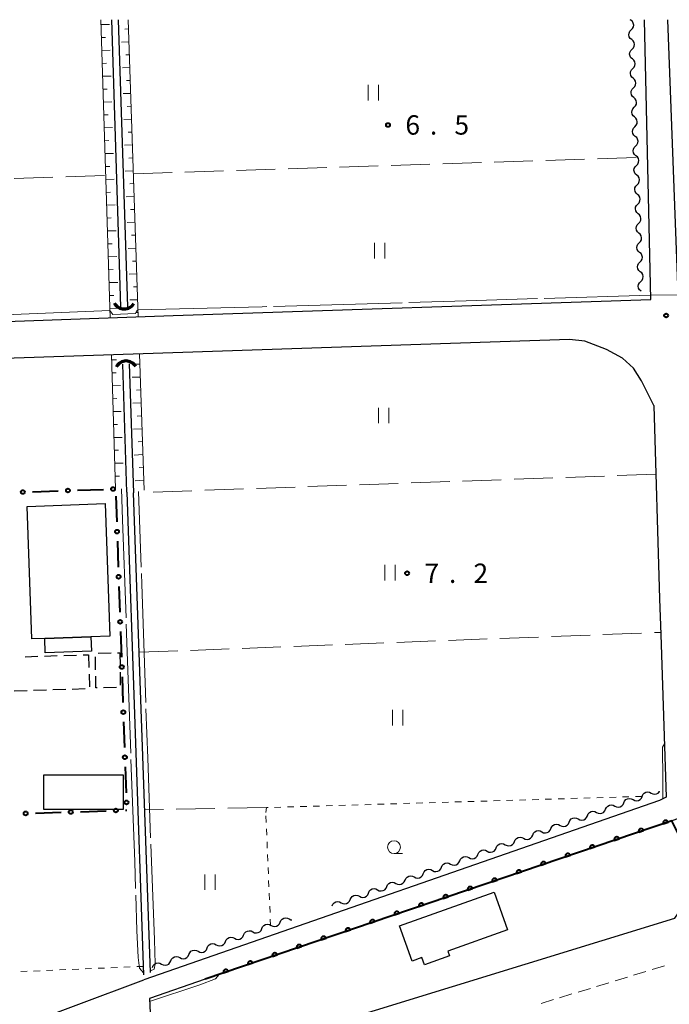
# Model space of a CAD drawing. Units: metres. Extents: x -74001 to -72000, y 32999 to 34501.
# Drawn here: x -73208 to -73082, y 34309 to 34500 of the extents above; entities that cross this region are included whole.
import ezdxf

# ---------------------------------------------------------------- set-up
doc = ezdxf.new("R2010")
doc.units = ezdxf.units.M
for name, color, linetype, lineweight in [('210100_道路縁(街区線)', 7, 'Continuous', 30), ('221300_歩道', 7, 'Continuous', 30), ('300100_普通建物', 7, 'Continuous', 30), ('300300_普通無壁舎', 7, 'Continuous', 30), ('421900_坑口', 7, 'Continuous', 30), ('510100_河川', 7, 'Continuous', 30), ('510200_細流', 7, 'Continuous', 30), ('610111_人工斜面(上)', 7, 'Continuous', 30), ('610199_人工斜面(ヒゲ)', 7, 'Continuous', 30), ('611100_コンクリート被覆(直落)', 7, 'Continuous', 30), ('613000_さく(未分類)', 7, 'Continuous', 30), ('630100_植生界', 7, 'Continuous', 30), ('630200_耕地界', 7, 'Continuous', 30), ('631100_田', 7, 'Continuous', 13), ('633100_広葉樹林', 7, 'Continuous', 13), ('710200_等高線(主曲線)', 7, 'Continuous', 13), ('710300_等高線(補助曲線)', 7, 'Continuous', 13), ('731200_図化機測定による標高点', 7, 'Continuous', 40)]:
    doc.layers.add(name, color=color, linetype=linetype, lineweight=lineweight)
doc.styles.add('Style-WORKING', font='MS Gothic.ttf')

msp = doc.modelspace()

# ---------------------------------------------------------------- linework, layer by layer
at = {"layer": '210100_道路縁(街区線)', "linetype": 'Continuous', "lineweight": 30, "flags": 128}
for points in [[(-73085.97, 34445.76), (-73087.19, 34500)], [(-73082.69, 34500), (-73080.62, 34443.48)], [(-73291.04, 34439.79), (-73289.31, 34438.89), (-73288.56, 34438.76), (-73178.52, 34442.66), (-73085.97, 34445.76)], [(-73085.37, 34425.25), (-73087.76, 34430.01), (-73089.32, 34432.48), (-73091.46, 34434.41), (-73094.52, 34436.12), (-73098.72, 34437.73), (-73101.71, 34438.04), (-73284.37, 34431.93), (-73286.15, 34431.32), (-73288.17, 34429.78), (-73290.6, 34426.21)], [(-73085.37, 34425.25), (-73084.24, 34387.76), (-73084.04, 34380.91)], [(-73084.04, 34380.91), (-73082.98, 34349.35), (-73084.25, 34348.7)], [(-73084.25, 34348.7), (-73184.22, 34313.98)], [(-73183.17, 34310.37), (-73182.43, 34294.84), (-73081.29, 34325.91), (-73072.91, 34338.12), (-73076.39, 34340.78), (-73080.56, 34345.23), (-73081.9, 34344.77), (-73172.36, 34314.1)], [(-73287.33, 34324.64), (-73287.22, 34322.99), (-73274.42, 34312.91), (-73273.17, 34283.48), (-73263.91, 34285.56), (-73262.98, 34284.52), (-73184.22, 34313.98)], [(-73172.36, 34314.1), (-73183.17, 34310.37)]]:
    msp.add_lwpolyline(points, dxfattribs=at)
at = {"layer": '221300_歩道', "linetype": 'Continuous', "lineweight": 13}
for p, q in [((-73083.319, 34316.689), (-73085.711, 34315.961)), ((-73090.494, 34314.506), (-73092.886, 34313.778)), ((-73086.907, 34315.598), (-73089.298, 34314.87)), ((-73097.67, 34312.323), (-73100.061, 34311.595)), ((-73094.082, 34313.415), (-73096.474, 34312.687)), ((-73104.845, 34310.14), (-73107.237, 34309.412)), ((-73101.257, 34311.232), (-73103.649, 34310.504))]:
    msp.add_line(p, q, dxfattribs=at)
at = {"layer": '300100_普通建物', "linetype": 'Continuous', "lineweight": 30, "flags": 128}
for points in [[(-73205.93, 34380.02), (-73206.83, 34405.7), (-73191.71, 34406.23), (-73190.81, 34380.55), (-73194.48, 34380.42), (-73203.45, 34380.1)], [(-73116.33, 34330.96), (-73113.73, 34323.64), (-73125.29, 34319.54), (-73124.97, 34318.63), (-73129.84, 34316.9), (-73130.34, 34318.29), (-73132.24, 34317.61), (-73134.67, 34324.46)]]:
    msp.add_lwpolyline(points, close=True, dxfattribs=at)
at = {"layer": '300100_普通建物', "linetype": 'Continuous', "lineweight": 30}
for points in [[(-73203.45, 34380.1), (-73194.48, 34380.42), (-73194.38, 34377.62), (-73203.35, 34377.31)], [(-73203.64, 34353.69), (-73188.25, 34353.69), (-73188.25, 34346.96), (-73203.64, 34346.96)]]:
    msp.add_3dface(points, dxfattribs=at)
at = {"layer": '300300_普通無壁舎', "linetype": 'Continuous', "lineweight": 30}
for p, q in [((-73203.513, 34376.702), (-73201.014, 34376.78)), ((-73199.765, 34376.819), (-73197.266, 34376.897)), ((-73196.017, 34376.937), (-73194.95, 34376.97)), ((-73194.95, 34376.97), (-73194.874, 34374.471)), ((-73193.081, 34377.287), (-73190.581, 34377.318)), ((-73189.331, 34377.334), (-73188.86, 34377.34)), ((-73188.86, 34377.34), (-73188.834, 34374.84)), ((-73207.261, 34376.584), (-73204.763, 34376.663)), ((-73193.581, 34374.059), (-73193.604, 34376.559)), ((-73194.837, 34373.222), (-73194.761, 34370.723)), ((-73188.821, 34373.59), (-73188.795, 34371.09)), ((-73206.881, 34369.984), (-73209.38, 34369.907)), ((-73203.133, 34370.1), (-73205.632, 34370.023)), ((-73199.385, 34370.216), (-73201.884, 34370.139)), ((-73195.637, 34370.333), (-73198.135, 34370.255)), ((-73189.56, 34370.6), (-73192.059, 34370.569))]:
    msp.add_line(p, q, dxfattribs=at)
at = {"layer": '300300_普通無壁舎', "linetype": 'Continuous', "lineweight": 30, "flags": 128}
msp.add_lwpolyline([(-73193.309, 34370.553), (-73193.55, 34370.55), (-73193.57, 34372.809)], dxfattribs=at)
at = {"layer": '421900_坑口', "linetype": 'Continuous', "lineweight": 70}
for centre, start, end in [((-73188.035, 34446.122), 209.19718, 329.19864), ((-73187.677, 34431.708), 30.68679, 150.68824)]:
    msp.add_arc(centre, 2.165, start, end, dxfattribs=at)
at = {"layer": '510100_河川', "linetype": 'Continuous', "lineweight": 30, "flags": 128}
for points in [[(-73188.68, 34444.37), (-73190.44, 34500)], [(-73189.19, 34500), (-73187.42, 34444.35)], [(-73187.54, 34408.45), (-73188.33, 34433.28)], [(-73187.06, 34433.3), (-73186.27, 34408.35)], [(-73187.54, 34408.45), (-73184.32, 34314.97)], [(-73182.92, 34315.39), (-73186.27, 34408.35)]]:
    msp.add_lwpolyline(points, dxfattribs=at)
at = {"layer": '510200_細流', "linetype": 'Continuous', "lineweight": 30, "flags": 128}
for points in [[(-73089.806, 34499.884), (-73089.934, 34499.995)], [(-73089.736, 34498.01), (-73089.477, 34498.271), (-73089.318, 34498.601), (-73089.271, 34498.965), (-73089.345, 34499.325), (-73089.528, 34499.643), (-73089.806, 34499.884)], [(-73089.666, 34496.136), (-73089.943, 34496.377), (-73090.127, 34496.694), (-73090.201, 34497.055), (-73090.154, 34497.419), (-73089.994, 34497.749), (-73089.736, 34498.01)], [(-73089.596, 34494.262), (-73089.338, 34494.523), (-73089.178, 34494.853), (-73089.131, 34495.217), (-73089.205, 34495.578), (-73089.389, 34495.895), (-73089.666, 34496.136)], [(-73089.526, 34492.389), (-73089.803, 34492.63), (-73089.987, 34492.947), (-73090.061, 34493.307), (-73090.014, 34493.671), (-73089.855, 34494.002), (-73089.596, 34494.262)], [(-73089.456, 34490.515), (-73089.198, 34490.776), (-73089.038, 34491.106), (-73088.992, 34491.47), (-73089.065, 34491.831), (-73089.249, 34492.148), (-73089.526, 34492.389)], [(-73089.387, 34488.641), (-73089.664, 34488.882), (-73089.848, 34489.2), (-73089.921, 34489.56), (-73089.875, 34489.924), (-73089.715, 34490.254), (-73089.456, 34490.515)], [(-73089.317, 34486.768), (-73089.058, 34487.028), (-73088.898, 34487.359), (-73088.852, 34487.723), (-73088.925, 34488.083), (-73089.109, 34488.401), (-73089.387, 34488.641)], [(-73089.247, 34484.894), (-73089.524, 34485.135), (-73089.708, 34485.452), (-73089.781, 34485.813), (-73089.735, 34486.177), (-73089.575, 34486.507), (-73089.317, 34486.768)], [(-73089.177, 34483.02), (-73088.919, 34483.281), (-73088.759, 34483.611), (-73088.712, 34483.975), (-73088.786, 34484.336), (-73088.97, 34484.653), (-73089.247, 34484.894)], [(-73089.107, 34481.147), (-73089.384, 34481.387), (-73089.568, 34481.705), (-73089.642, 34482.065), (-73089.595, 34482.429), (-73089.436, 34482.759), (-73089.177, 34483.02)], [(-73089.037, 34479.273), (-73088.779, 34479.534), (-73088.619, 34479.864), (-73088.573, 34480.228), (-73088.646, 34480.588), (-73088.83, 34480.906), (-73089.107, 34481.147)], [(-73088.968, 34477.399), (-73089.245, 34477.64), (-73089.429, 34477.957), (-73089.502, 34478.318), (-73089.456, 34478.682), (-73089.296, 34479.012), (-73089.037, 34479.273)], [(-73088.898, 34475.525), (-73088.639, 34475.786), (-73088.479, 34476.116), (-73088.433, 34476.48), (-73088.506, 34476.841), (-73088.69, 34477.158), (-73088.968, 34477.399)], [(-73088.828, 34473.652), (-73089.105, 34473.893), (-73089.289, 34474.21), (-73089.362, 34474.571), (-73089.316, 34474.934), (-73089.156, 34475.265), (-73088.898, 34475.525)], [(-73088.758, 34471.778), (-73088.5, 34472.039), (-73088.34, 34472.369), (-73088.293, 34472.733), (-73088.367, 34473.094), (-73088.551, 34473.411), (-73088.828, 34473.652)], [(-73088.688, 34469.904), (-73088.965, 34470.145), (-73089.149, 34470.463), (-73089.223, 34470.823), (-73089.176, 34471.187), (-73089.016, 34471.517), (-73088.758, 34471.778)], [(-73088.618, 34468.031), (-73088.36, 34468.291), (-73088.2, 34468.622), (-73088.154, 34468.986), (-73088.227, 34469.346), (-73088.411, 34469.664), (-73088.688, 34469.904)], [(-73088.548, 34466.157), (-73088.826, 34466.398), (-73089.01, 34466.715), (-73089.083, 34467.076), (-73089.037, 34467.44), (-73088.877, 34467.77), (-73088.618, 34468.031)], [(-73088.479, 34464.283), (-73088.22, 34464.544), (-73088.06, 34464.874), (-73088.014, 34465.238), (-73088.087, 34465.599), (-73088.271, 34465.916), (-73088.548, 34466.157)], [(-73088.409, 34462.41), (-73088.686, 34462.65), (-73088.87, 34462.968), (-73088.943, 34463.328), (-73088.897, 34463.692), (-73088.737, 34464.022), (-73088.479, 34464.283)], [(-73088.339, 34460.536), (-73088.08, 34460.797), (-73087.921, 34461.127), (-73087.874, 34461.491), (-73087.948, 34461.851), (-73088.132, 34462.169), (-73088.409, 34462.41)], [(-73088.269, 34458.662), (-73088.546, 34458.903), (-73088.73, 34459.22), (-73088.804, 34459.581), (-73088.757, 34459.945), (-73088.597, 34460.275), (-73088.339, 34460.536)], [(-73088.199, 34456.788), (-73087.941, 34457.049), (-73087.781, 34457.379), (-73087.734, 34457.743), (-73087.808, 34458.104), (-73087.992, 34458.421), (-73088.269, 34458.662)], [(-73088.129, 34454.915), (-73088.407, 34455.156), (-73088.59, 34455.473), (-73088.664, 34455.834), (-73088.618, 34456.198), (-73088.458, 34456.528), (-73088.199, 34456.788)], [(-73088.06, 34453.041), (-73087.801, 34453.302), (-73087.641, 34453.632), (-73087.595, 34453.996), (-73087.668, 34454.357), (-73087.852, 34454.674), (-73088.129, 34454.915)], [(-73087.99, 34451.167), (-73088.267, 34451.408), (-73088.451, 34451.726), (-73088.524, 34452.086), (-73088.478, 34452.45), (-73088.318, 34452.78), (-73088.06, 34453.041)], [(-73087.92, 34449.294), (-73087.661, 34449.555), (-73087.502, 34449.885), (-73087.455, 34450.249), (-73087.529, 34450.609), (-73087.713, 34450.927), (-73087.99, 34451.167)], [(-73087.85, 34447.42), (-73088.127, 34447.661), (-73088.311, 34447.978), (-73088.385, 34448.339), (-73088.338, 34448.703), (-73088.178, 34449.033), (-73087.92, 34449.294)], [(-73087.64, 34349.524), (-73087.493, 34349.86), (-73087.245, 34350.13), (-73086.922, 34350.308), (-73086.561, 34350.372), (-73086.198, 34350.317), (-73085.872, 34350.148)], [(-73085.872, 34350.148), (-73085.546, 34349.979), (-73085.183, 34349.925), (-73084.822, 34349.989), (-73084.5, 34350.166), (-73084.252, 34350.436), (-73084.232, 34350.48)], [(-73092.944, 34347.65), (-73092.618, 34347.481), (-73092.255, 34347.427), (-73091.894, 34347.491), (-73091.572, 34347.668), (-73091.323, 34347.938), (-73091.176, 34348.275)], [(-73091.176, 34348.275), (-73091.029, 34348.611), (-73090.78, 34348.881), (-73090.458, 34349.058), (-73090.097, 34349.122), (-73089.734, 34349.068), (-73089.408, 34348.899)], [(-73089.408, 34348.899), (-73089.082, 34348.73), (-73088.719, 34348.676), (-73088.358, 34348.74), (-73088.036, 34348.917), (-73087.788, 34349.187), (-73087.64, 34349.524)], [(-73098.248, 34345.777), (-73098.1, 34346.113), (-73097.852, 34346.383), (-73097.53, 34346.56), (-73097.169, 34346.624), (-73096.806, 34346.57), (-73096.48, 34346.401)], [(-73096.48, 34346.401), (-73096.154, 34346.232), (-73095.791, 34346.178), (-73095.43, 34346.242), (-73095.108, 34346.419), (-73094.859, 34346.689), (-73094.712, 34347.026)], [(-73094.712, 34347.026), (-73094.564, 34347.362), (-73094.316, 34347.632), (-73093.994, 34347.809), (-73093.633, 34347.873), (-73093.27, 34347.819), (-73092.944, 34347.65)], [(-73103.552, 34343.903), (-73103.226, 34343.734), (-73102.863, 34343.68), (-73102.502, 34343.744), (-73102.179, 34343.921), (-73101.931, 34344.191), (-73101.784, 34344.527)], [(-73101.784, 34344.527), (-73101.636, 34344.864), (-73101.388, 34345.134), (-73101.066, 34345.311), (-73100.704, 34345.375), (-73100.342, 34345.321), (-73100.016, 34345.152)], [(-73100.016, 34345.152), (-73099.69, 34344.983), (-73099.327, 34344.929), (-73098.966, 34344.993), (-73098.643, 34345.17), (-73098.395, 34345.44), (-73098.248, 34345.777)], [(-73108.855, 34342.029), (-73108.708, 34342.366), (-73108.46, 34342.636), (-73108.137, 34342.813), (-73107.776, 34342.877), (-73107.413, 34342.823), (-73107.087, 34342.654)], [(-73107.087, 34342.654), (-73106.762, 34342.485), (-73106.399, 34342.431), (-73106.037, 34342.495), (-73105.715, 34342.672), (-73105.467, 34342.942), (-73105.32, 34343.278)], [(-73105.32, 34343.278), (-73105.172, 34343.615), (-73104.924, 34343.885), (-73104.602, 34344.062), (-73104.24, 34344.126), (-73103.878, 34344.072), (-73103.552, 34343.903)], [(-73114.159, 34340.156), (-73113.833, 34339.987), (-73113.47, 34339.932), (-73113.109, 34339.996), (-73112.787, 34340.174), (-73112.539, 34340.444), (-73112.391, 34340.78)], [(-73112.391, 34340.78), (-73112.244, 34341.117), (-73111.996, 34341.387), (-73111.673, 34341.564), (-73111.312, 34341.628), (-73110.949, 34341.574), (-73110.623, 34341.405)], [(-73110.623, 34341.405), (-73110.297, 34341.236), (-73109.935, 34341.182), (-73109.573, 34341.246), (-73109.251, 34341.423), (-73109.003, 34341.693), (-73108.855, 34342.029)], [(-73119.463, 34338.282), (-73119.316, 34338.619), (-73119.067, 34338.889), (-73118.745, 34339.066), (-73118.384, 34339.13), (-73118.021, 34339.076), (-73117.695, 34338.907)], [(-73117.695, 34338.907), (-73117.369, 34338.738), (-73117.006, 34338.683), (-73116.645, 34338.747), (-73116.323, 34338.925), (-73116.075, 34339.195), (-73115.927, 34339.531)], [(-73115.927, 34339.531), (-73115.78, 34339.868), (-73115.532, 34340.138), (-73115.209, 34340.315), (-73114.848, 34340.379), (-73114.485, 34340.325), (-73114.159, 34340.156)], [(-73124.767, 34336.409), (-73124.441, 34336.24), (-73124.078, 34336.185), (-73123.717, 34336.249), (-73123.394, 34336.427), (-73123.146, 34336.697), (-73122.999, 34337.033)], [(-73122.999, 34337.033), (-73122.851, 34337.37), (-73122.603, 34337.64), (-73122.281, 34337.817), (-73121.92, 34337.881), (-73121.557, 34337.827), (-73121.231, 34337.658)], [(-73121.231, 34337.658), (-73120.905, 34337.489), (-73120.542, 34337.434), (-73120.181, 34337.498), (-73119.859, 34337.676), (-73119.61, 34337.946), (-73119.463, 34338.282)], [(-73130.071, 34334.535), (-73129.923, 34334.871), (-73129.675, 34335.142), (-73129.353, 34335.319), (-73128.991, 34335.383), (-73128.629, 34335.329), (-73128.303, 34335.16)], [(-73128.303, 34335.16), (-73127.977, 34334.991), (-73127.614, 34334.936), (-73127.253, 34335), (-73126.93, 34335.178), (-73126.682, 34335.448), (-73126.535, 34335.784)], [(-73126.535, 34335.784), (-73126.387, 34336.121), (-73126.139, 34336.391), (-73125.817, 34336.568), (-73125.456, 34336.632), (-73125.093, 34336.578), (-73124.767, 34336.409)], [(-73137.142, 34332.037), (-73136.995, 34332.373), (-73136.747, 34332.644), (-73136.424, 34332.821), (-73136.063, 34332.885), (-73135.7, 34332.831), (-73135.374, 34332.662)], [(-73135.374, 34332.662), (-73135.049, 34332.493), (-73134.686, 34332.438), (-73134.324, 34332.502), (-73134.002, 34332.68), (-73133.754, 34332.95), (-73133.607, 34333.286)], [(-73133.607, 34333.286), (-73133.459, 34333.622), (-73133.211, 34333.893), (-73132.889, 34334.07), (-73132.527, 34334.134), (-73132.164, 34334.08), (-73131.839, 34333.911)], [(-73131.839, 34333.911), (-73131.513, 34333.742), (-73131.15, 34333.687), (-73130.789, 34333.751), (-73130.466, 34333.929), (-73130.218, 34334.199), (-73130.071, 34334.535)], [(-73140.678, 34330.788), (-73140.531, 34331.124), (-73140.283, 34331.394), (-73139.96, 34331.572), (-73139.599, 34331.636), (-73139.236, 34331.582), (-73138.91, 34331.413)], [(-73138.91, 34331.413), (-73138.584, 34331.243), (-73138.222, 34331.189), (-73137.86, 34331.253), (-73137.538, 34331.431), (-73137.29, 34331.701), (-73137.142, 34332.037)], [(-73147.75, 34328.29), (-73147.603, 34328.626), (-73147.354, 34328.896), (-73147.032, 34329.074), (-73146.671, 34329.138), (-73146.308, 34329.084), (-73145.982, 34328.915)], [(-73145.982, 34328.915), (-73145.656, 34328.745), (-73145.293, 34328.691), (-73144.932, 34328.755), (-73144.61, 34328.933), (-73144.362, 34329.203), (-73144.214, 34329.539)], [(-73144.214, 34329.539), (-73144.067, 34329.875), (-73143.819, 34330.145), (-73143.496, 34330.323), (-73143.135, 34330.387), (-73142.772, 34330.333), (-73142.446, 34330.164)], [(-73142.446, 34330.164), (-73142.12, 34329.994), (-73141.757, 34329.94), (-73141.396, 34330.004), (-73141.074, 34330.182), (-73140.826, 34330.452), (-73140.678, 34330.788)], [(-73157.814, 34325.148), (-73157.667, 34325.485), (-73157.419, 34325.755), (-73157.097, 34325.933), (-73156.735, 34325.997), (-73156.373, 34325.943), (-73156.047, 34325.774)], [(-73156.047, 34325.774), (-73155.721, 34325.605), (-73155.578, 34325.584)], [(-73164.884, 34322.646), (-73164.737, 34322.982), (-73164.489, 34323.252), (-73164.167, 34323.43), (-73163.806, 34323.494), (-73163.443, 34323.44), (-73163.117, 34323.271)], [(-73163.117, 34323.271), (-73162.791, 34323.103), (-73162.428, 34323.049), (-73162.067, 34323.113), (-73161.745, 34323.29), (-73161.496, 34323.561), (-73161.349, 34323.897)], [(-73161.349, 34323.897), (-73161.202, 34324.233), (-73160.954, 34324.504), (-73160.632, 34324.681), (-73160.271, 34324.746), (-73159.908, 34324.692), (-73159.582, 34324.523)], [(-73159.582, 34324.523), (-73159.256, 34324.354), (-73158.893, 34324.3), (-73158.532, 34324.364), (-73158.209, 34324.542), (-73157.961, 34324.812), (-73157.814, 34325.148)], [(-73168.42, 34321.395), (-73168.272, 34321.731), (-73168.024, 34322.001), (-73167.702, 34322.179), (-73167.341, 34322.243), (-73166.978, 34322.189), (-73166.652, 34322.02)], [(-73166.652, 34322.02), (-73166.326, 34321.851), (-73165.963, 34321.797), (-73165.602, 34321.862), (-73165.28, 34322.039), (-73165.032, 34322.309), (-73164.884, 34322.646)], [(-73175.49, 34318.892), (-73175.343, 34319.229), (-73175.095, 34319.499), (-73174.772, 34319.677), (-73174.411, 34319.741), (-73174.048, 34319.687), (-73173.722, 34319.518)], [(-73173.722, 34319.518), (-73173.396, 34319.349), (-73173.033, 34319.295), (-73172.672, 34319.359), (-73172.35, 34319.537), (-73172.102, 34319.807), (-73171.955, 34320.144)], [(-73171.955, 34320.144), (-73171.807, 34320.48), (-73171.559, 34320.75), (-73171.237, 34320.928), (-73170.876, 34320.992), (-73170.513, 34320.938), (-73170.187, 34320.769)], [(-73170.187, 34320.769), (-73169.861, 34320.6), (-73169.498, 34320.546), (-73169.137, 34320.61), (-73168.815, 34320.788), (-73168.567, 34321.058), (-73168.42, 34321.395)], [(-73180.792, 34317.016), (-73180.466, 34316.847), (-73180.104, 34316.793), (-73179.742, 34316.857), (-73179.42, 34317.035), (-73179.172, 34317.305), (-73179.025, 34317.641)], [(-73179.025, 34317.641), (-73178.878, 34317.978), (-73178.63, 34318.248), (-73178.307, 34318.425), (-73177.946, 34318.49), (-73177.583, 34318.436), (-73177.257, 34318.267)], [(-73177.257, 34318.267), (-73176.931, 34318.098), (-73176.568, 34318.044), (-73176.207, 34318.108), (-73175.885, 34318.286), (-73175.637, 34318.556), (-73175.49, 34318.892)], [(-73182.56, 34316.39), (-73182.413, 34316.726), (-73182.165, 34316.997), (-73181.843, 34317.174), (-73181.481, 34317.239), (-73181.118, 34317.184), (-73180.792, 34317.016)]]:
    msp.add_lwpolyline(points, dxfattribs=at)
at = {"layer": '610111_人工斜面(上)', "linetype": 'Continuous', "lineweight": 13, "flags": 128}
for points in [[(-73190.75, 34442.23), (-73192.56, 34500)], [(-73187.27, 34500), (-73185.32, 34442.42)], [(-73189.72, 34409.08), (-73190.53, 34435.07)], [(-73185.07, 34435.25), (-73184.18, 34408.86)]]:
    msp.add_lwpolyline(points, dxfattribs=at)
at = {"layer": '610199_人工斜面(ヒゲ)', "linetype": 'Continuous', "lineweight": 13, "flags": 128}
for points in [[(-73192.53, 34499.04), (-73190.91, 34499.09)], [(-73187.21, 34498.22), (-73187.91, 34498.19)], [(-73192.45, 34496.54), (-73191.64, 34496.56)], [(-73187.12, 34495.72), (-73188.54, 34495.67)], [(-73192.37, 34494.04), (-73190.76, 34494.09)], [(-73187.04, 34493.22), (-73187.75, 34493.2)], [(-73192.29, 34491.54), (-73191.49, 34491.56)], [(-73186.96, 34490.72), (-73188.4, 34490.67)], [(-73192.22, 34489.04), (-73190.6, 34489.09)], [(-73186.87, 34488.22), (-73187.6, 34488.2)], [(-73192.14, 34486.54), (-73191.33, 34486.57)], [(-73186.79, 34485.72), (-73188.26, 34485.67)], [(-73192.06, 34484.04), (-73190.45, 34484.09)], [(-73186.7, 34483.23), (-73187.44, 34483.2)], [(-73191.98, 34481.54), (-73191.17, 34481.57)], [(-73186.62, 34480.73), (-73188.12, 34480.67)], [(-73191.9, 34479.05), (-73190.29, 34479.1)], [(-73186.53, 34478.23), (-73187.29, 34478.2)], [(-73191.83, 34476.55), (-73191.02, 34476.57)], [(-73191.75, 34474.05), (-73190.13, 34474.1)], [(-73186.45, 34475.73), (-73187.97, 34475.68)], [(-73186.36, 34473.23), (-73187.13, 34473.2)], [(-73191.67, 34471.55), (-73190.86, 34471.57)], [(-73186.28, 34470.73), (-73187.83, 34470.68)], [(-73191.59, 34469.05), (-73189.98, 34469.1)], [(-73191.51, 34466.55), (-73190.7, 34466.58)], [(-73186.19, 34468.23), (-73186.97, 34468.21)], [(-73186.11, 34465.74), (-73187.66, 34465.68)], [(-73191.44, 34464.05), (-73189.81, 34464.1)], [(-73186.02, 34463.24), (-73186.79, 34463.21)], [(-73191.36, 34461.55), (-73190.54, 34461.58)], [(-73185.94, 34460.74), (-73187.47, 34460.69)], [(-73191.28, 34459.06), (-73189.63, 34459.1)], [(-73185.85, 34458.24), (-73186.61, 34458.22)], [(-73191.2, 34456.56), (-73190.38, 34456.58)], [(-73185.77, 34455.74), (-73187.28, 34455.69)], [(-73191.12, 34454.06), (-73189.46, 34454.11)], [(-73185.69, 34453.24), (-73186.44, 34453.22)], [(-73191.05, 34451.56), (-73190.21, 34451.58)], [(-73185.6, 34450.74), (-73187.09, 34450.7)], [(-73190.97, 34449.06), (-73189.29, 34449.11)], [(-73185.52, 34448.25), (-73186.26, 34448.22)], [(-73190.89, 34446.56), (-73190.05, 34446.59)], [(-73185.43, 34445.75), (-73186.93, 34445.7)], [(-73190.81, 34444.06), (-73189.3, 34444.11)], [(-73185.35, 34443.25), (-73185.71, 34443.24)], [(-73190.5, 34434.07), (-73189.51, 34434.11)], [(-73185.01, 34433.25), (-73185.8, 34433.24)], [(-73190.42, 34431.57), (-73189.61, 34431.6)], [(-73184.92, 34430.76), (-73186.53, 34430.72)], [(-73190.34, 34429.07), (-73188.74, 34429.12)], [(-73190.27, 34426.57), (-73189.47, 34426.59)], [(-73184.84, 34428.26), (-73185.65, 34428.23)], [(-73184.75, 34425.76), (-73186.4, 34425.69)], [(-73190.19, 34424.07), (-73188.61, 34424.09)], [(-73184.67, 34423.26), (-73185.5, 34423.21)], [(-73190.11, 34421.57), (-73189.31, 34421.57)], [(-73184.58, 34420.76), (-73186.24, 34420.65)], [(-73190.03, 34419.07), (-73188.42, 34419.07)], [(-73184.5, 34418.26), (-73185.33, 34418.21)], [(-73189.95, 34416.58), (-73189.14, 34416.58)], [(-73184.42, 34415.76), (-73186.08, 34415.65)], [(-73189.88, 34414.08), (-73188.23, 34414.08)], [(-73184.33, 34413.27), (-73185.17, 34413.21)], [(-73189.8, 34411.58), (-73188.97, 34411.58)], [(-73184.25, 34410.77), (-73185.93, 34410.65)]]:
    msp.add_lwpolyline(points, dxfattribs=at)
at = {"layer": '611100_コンクリート被覆(直落)', "linetype": 'Continuous', "lineweight": 40, "flags": 128}
msp.add_lwpolyline([(-73076.83, 34334.73), (-73081.9, 34344.77), (-73172.36, 34314.1)], dxfattribs=at)
for points in [[(-73083.56, 34344.207), (-73082.613, 34344.528), (-73082.629, 34344.569), (-73082.648, 34344.608), (-73082.67, 34344.645), (-73082.696, 34344.681), (-73082.725, 34344.713), (-73082.756, 34344.744), (-73082.79, 34344.771), (-73082.827, 34344.795), (-73082.865, 34344.817), (-73082.905, 34344.834), (-73082.946, 34344.848), (-73082.988, 34344.858), (-73083.032, 34344.865), (-73083.075, 34344.868), (-73083.119, 34344.867), (-73083.162, 34344.862), (-73083.204, 34344.854), (-73083.247, 34344.841), (-73083.288, 34344.825), (-73083.327, 34344.806), (-73083.363, 34344.784), (-73083.399, 34344.758), (-73083.431, 34344.729), (-73083.462, 34344.698), (-73083.49, 34344.664), (-73083.513, 34344.627), (-73083.535, 34344.589), (-73083.552, 34344.549), (-73083.567, 34344.508), (-73083.577, 34344.466), (-73083.583, 34344.422), (-73083.586, 34344.379), (-73083.585, 34344.335), (-73083.58, 34344.292), (-73083.572, 34344.25)], [(-73088.295, 34342.602), (-73087.348, 34342.923), (-73087.364, 34342.964), (-73087.383, 34343.003), (-73087.405, 34343.04), (-73087.431, 34343.075), (-73087.46, 34343.108), (-73087.492, 34343.138), (-73087.525, 34343.166), (-73087.562, 34343.189), (-73087.6, 34343.211), (-73087.64, 34343.228), (-73087.681, 34343.243), (-73087.724, 34343.253), (-73087.767, 34343.259), (-73087.81, 34343.262), (-73087.854, 34343.261), (-73087.897, 34343.256), (-73087.94, 34343.248), (-73087.982, 34343.236), (-73088.023, 34343.22), (-73088.062, 34343.2), (-73088.099, 34343.178), (-73088.134, 34343.153), (-73088.167, 34343.124), (-73088.197, 34343.092), (-73088.225, 34343.059), (-73088.248, 34343.022), (-73088.27, 34342.984), (-73088.287, 34342.943), (-73088.302, 34342.903), (-73088.312, 34342.86), (-73088.318, 34342.817), (-73088.321, 34342.773), (-73088.32, 34342.729), (-73088.315, 34342.687), (-73088.307, 34342.644)], [(-73093.03, 34340.996), (-73092.083, 34341.317), (-73092.099, 34341.358), (-73092.119, 34341.397), (-73092.141, 34341.434), (-73092.166, 34341.47), (-73092.195, 34341.502), (-73092.227, 34341.533), (-73092.261, 34341.56), (-73092.297, 34341.584), (-73092.335, 34341.606), (-73092.376, 34341.623), (-73092.416, 34341.637), (-73092.459, 34341.647), (-73092.502, 34341.654), (-73092.546, 34341.657), (-73092.59, 34341.656), (-73092.632, 34341.651), (-73092.675, 34341.643), (-73092.717, 34341.63), (-73092.758, 34341.614), (-73092.797, 34341.595), (-73092.834, 34341.573), (-73092.87, 34341.547), (-73092.902, 34341.518), (-73092.932, 34341.487), (-73092.96, 34341.453), (-73092.984, 34341.417), (-73093.006, 34341.379), (-73093.022, 34341.338), (-73093.037, 34341.297), (-73093.047, 34341.255), (-73093.053, 34341.211), (-73093.057, 34341.168), (-73093.055, 34341.124), (-73093.051, 34341.081), (-73093.042, 34341.039)], [(-73097.765, 34339.391), (-73096.818, 34339.712), (-73096.834, 34339.753), (-73096.854, 34339.792), (-73096.876, 34339.829), (-73096.902, 34339.864), (-73096.931, 34339.897), (-73096.962, 34339.927), (-73096.996, 34339.955), (-73097.032, 34339.978), (-73097.07, 34340), (-73097.111, 34340.017), (-73097.152, 34340.032), (-73097.194, 34340.042), (-73097.238, 34340.048), (-73097.281, 34340.051), (-73097.325, 34340.05), (-73097.367, 34340.045), (-73097.41, 34340.037), (-73097.452, 34340.025), (-73097.493, 34340.009), (-73097.532, 34339.989), (-73097.569, 34339.967), (-73097.605, 34339.942), (-73097.637, 34339.913), (-73097.668, 34339.881), (-73097.695, 34339.848), (-73097.719, 34339.811), (-73097.741, 34339.773), (-73097.758, 34339.732), (-73097.772, 34339.692), (-73097.782, 34339.649), (-73097.789, 34339.606), (-73097.792, 34339.562), (-73097.791, 34339.519), (-73097.786, 34339.476), (-73097.778, 34339.433)], [(-73107.236, 34336.18), (-73106.289, 34336.501), (-73106.305, 34336.542), (-73106.324, 34336.581), (-73106.346, 34336.618), (-73106.372, 34336.653), (-73106.401, 34336.686), (-73106.433, 34336.716), (-73106.466, 34336.744), (-73106.503, 34336.768), (-73106.541, 34336.789), (-73106.581, 34336.806), (-73106.622, 34336.821), (-73106.665, 34336.831), (-73106.708, 34336.837), (-73106.751, 34336.841), (-73106.795, 34336.839), (-73106.838, 34336.834), (-73106.881, 34336.826), (-73106.923, 34336.814), (-73106.964, 34336.798), (-73107.003, 34336.779), (-73107.04, 34336.757), (-73107.075, 34336.731), (-73107.108, 34336.702), (-73107.138, 34336.67), (-73107.166, 34336.637), (-73107.189, 34336.6), (-73107.211, 34336.562), (-73107.228, 34336.522), (-73107.243, 34336.481), (-73107.253, 34336.438), (-73107.259, 34336.395), (-73107.262, 34336.352), (-73107.261, 34336.308), (-73107.256, 34336.265), (-73107.248, 34336.222)], [(-73102.501, 34337.785), (-73101.554, 34338.107), (-73101.57, 34338.148), (-73101.589, 34338.186), (-73101.611, 34338.223), (-73101.637, 34338.259), (-73101.666, 34338.291), (-73101.697, 34338.322), (-73101.731, 34338.349), (-73101.767, 34338.373), (-73101.806, 34338.395), (-73101.846, 34338.412), (-73101.887, 34338.426), (-73101.929, 34338.436), (-73101.973, 34338.443), (-73102.016, 34338.446), (-73102.06, 34338.445), (-73102.103, 34338.44), (-73102.145, 34338.432), (-73102.188, 34338.42), (-73102.229, 34338.404), (-73102.267, 34338.384), (-73102.304, 34338.362), (-73102.34, 34338.336), (-73102.372, 34338.307), (-73102.403, 34338.276), (-73102.431, 34338.242), (-73102.454, 34338.206), (-73102.476, 34338.168), (-73102.493, 34338.127), (-73102.508, 34338.086), (-73102.517, 34338.044), (-73102.524, 34338), (-73102.527, 34337.957), (-73102.526, 34337.913), (-73102.521, 34337.87), (-73102.513, 34337.828)], [(-73111.971, 34334.575), (-73111.024, 34334.896), (-73111.04, 34334.937), (-73111.06, 34334.975), (-73111.082, 34335.012), (-73111.107, 34335.048), (-73111.136, 34335.08), (-73111.168, 34335.111), (-73111.201, 34335.139), (-73111.238, 34335.162), (-73111.276, 34335.184), (-73111.317, 34335.201), (-73111.357, 34335.216), (-73111.4, 34335.225), (-73111.443, 34335.232), (-73111.487, 34335.235), (-73111.531, 34335.234), (-73111.573, 34335.229), (-73111.616, 34335.221), (-73111.658, 34335.209), (-73111.699, 34335.193), (-73111.738, 34335.173), (-73111.775, 34335.151), (-73111.81, 34335.125), (-73111.843, 34335.096), (-73111.873, 34335.065), (-73111.901, 34335.031), (-73111.925, 34334.995), (-73111.947, 34334.957), (-73111.963, 34334.916), (-73111.978, 34334.875), (-73111.988, 34334.833), (-73111.994, 34334.789), (-73111.998, 34334.746), (-73111.996, 34334.702), (-73111.991, 34334.659), (-73111.983, 34334.617)], [(-73116.706, 34332.969), (-73115.759, 34333.29), (-73115.775, 34333.331), (-73115.795, 34333.37), (-73115.817, 34333.407), (-73115.843, 34333.442), (-73115.872, 34333.475), (-73115.903, 34333.505), (-73115.937, 34333.533), (-73115.973, 34333.557), (-73116.011, 34333.579), (-73116.052, 34333.595), (-73116.093, 34333.61), (-73116.135, 34333.62), (-73116.178, 34333.626), (-73116.222, 34333.63), (-73116.266, 34333.628), (-73116.308, 34333.624), (-73116.351, 34333.615), (-73116.393, 34333.603), (-73116.434, 34333.587), (-73116.473, 34333.568), (-73116.51, 34333.546), (-73116.546, 34333.52), (-73116.578, 34333.491), (-73116.609, 34333.459), (-73116.636, 34333.426), (-73116.66, 34333.389), (-73116.682, 34333.351), (-73116.699, 34333.311), (-73116.713, 34333.27), (-73116.723, 34333.227), (-73116.73, 34333.184), (-73116.733, 34333.141), (-73116.732, 34333.097), (-73116.727, 34333.054), (-73116.719, 34333.011)], [(-73121.442, 34331.364), (-73120.495, 34331.685), (-73120.511, 34331.726), (-73120.53, 34331.765), (-73120.552, 34331.801), (-73120.578, 34331.837), (-73120.607, 34331.869), (-73120.638, 34331.9), (-73120.672, 34331.928), (-73120.708, 34331.951), (-73120.747, 34331.973), (-73120.787, 34331.99), (-73120.828, 34332.005), (-73120.87, 34332.015), (-73120.914, 34332.021), (-73120.957, 34332.024), (-73121.001, 34332.023), (-73121.044, 34332.018), (-73121.086, 34332.01), (-73121.129, 34331.998), (-73121.17, 34331.982), (-73121.208, 34331.962), (-73121.245, 34331.94), (-73121.281, 34331.914), (-73121.313, 34331.885), (-73121.344, 34331.854), (-73121.372, 34331.82), (-73121.395, 34331.784), (-73121.417, 34331.746), (-73121.434, 34331.705), (-73121.449, 34331.664), (-73121.458, 34331.622), (-73121.465, 34331.579), (-73121.468, 34331.535), (-73121.467, 34331.491), (-73121.462, 34331.449), (-73121.454, 34331.406)], [(-73126.177, 34329.758), (-73125.23, 34330.079), (-73125.246, 34330.12), (-73125.265, 34330.159), (-73125.287, 34330.196), (-73125.313, 34330.232), (-73125.342, 34330.264), (-73125.374, 34330.294), (-73125.407, 34330.322), (-73125.444, 34330.346), (-73125.482, 34330.368), (-73125.522, 34330.384), (-73125.563, 34330.399), (-73125.606, 34330.409), (-73125.649, 34330.415), (-73125.692, 34330.419), (-73125.736, 34330.418), (-73125.779, 34330.413), (-73125.822, 34330.404), (-73125.864, 34330.392), (-73125.905, 34330.376), (-73125.944, 34330.357), (-73125.981, 34330.335), (-73126.016, 34330.309), (-73126.049, 34330.28), (-73126.079, 34330.249), (-73126.107, 34330.215), (-73126.13, 34330.178), (-73126.152, 34330.14), (-73126.169, 34330.1), (-73126.184, 34330.059), (-73126.194, 34330.016), (-73126.2, 34329.973), (-73126.203, 34329.93), (-73126.202, 34329.886), (-73126.197, 34329.843), (-73126.189, 34329.8)], [(-73135.647, 34326.547), (-73134.7, 34326.868), (-73134.716, 34326.909), (-73134.736, 34326.948), (-73134.758, 34326.985), (-73134.784, 34327.021), (-73134.813, 34327.053), (-73134.844, 34327.084), (-73134.878, 34327.111), (-73134.914, 34327.135), (-73134.952, 34327.157), (-73134.993, 34327.174), (-73135.034, 34327.188), (-73135.076, 34327.198), (-73135.119, 34327.205), (-73135.163, 34327.208), (-73135.207, 34327.207), (-73135.249, 34327.202), (-73135.292, 34327.194), (-73135.334, 34327.181), (-73135.375, 34327.165), (-73135.414, 34327.146), (-73135.451, 34327.124), (-73135.487, 34327.098), (-73135.519, 34327.069), (-73135.55, 34327.038), (-73135.577, 34327.004), (-73135.601, 34326.967), (-73135.623, 34326.929), (-73135.64, 34326.889), (-73135.654, 34326.848), (-73135.664, 34326.806), (-73135.671, 34326.762), (-73135.674, 34326.719), (-73135.673, 34326.675), (-73135.668, 34326.632), (-73135.66, 34326.59)], [(-73130.912, 34328.153), (-73129.965, 34328.474), (-73129.981, 34328.515), (-73130.001, 34328.554), (-73130.023, 34328.591), (-73130.048, 34328.626), (-73130.077, 34328.659), (-73130.109, 34328.689), (-73130.142, 34328.717), (-73130.179, 34328.74), (-73130.217, 34328.762), (-73130.258, 34328.779), (-73130.298, 34328.794), (-73130.341, 34328.804), (-73130.384, 34328.81), (-73130.428, 34328.813), (-73130.471, 34328.812), (-73130.514, 34328.807), (-73130.557, 34328.799), (-73130.599, 34328.787), (-73130.64, 34328.771), (-73130.679, 34328.751), (-73130.716, 34328.729), (-73130.751, 34328.703), (-73130.784, 34328.675), (-73130.814, 34328.643), (-73130.842, 34328.609), (-73130.866, 34328.573), (-73130.887, 34328.535), (-73130.904, 34328.494), (-73130.919, 34328.453), (-73130.929, 34328.411), (-73130.935, 34328.368), (-73130.939, 34328.324), (-73130.937, 34328.28), (-73130.932, 34328.238), (-73130.924, 34328.195)], [(-73140.383, 34324.942), (-73139.436, 34325.263), (-73139.452, 34325.304), (-73139.471, 34325.343), (-73139.493, 34325.38), (-73139.519, 34325.415), (-73139.548, 34325.448), (-73139.579, 34325.478), (-73139.613, 34325.506), (-73139.649, 34325.529), (-73139.687, 34325.551), (-73139.728, 34325.568), (-73139.769, 34325.583), (-73139.811, 34325.593), (-73139.855, 34325.599), (-73139.898, 34325.602), (-73139.942, 34325.601), (-73139.985, 34325.596), (-73140.027, 34325.588), (-73140.07, 34325.576), (-73140.111, 34325.56), (-73140.149, 34325.54), (-73140.186, 34325.518), (-73140.222, 34325.493), (-73140.254, 34325.464), (-73140.285, 34325.432), (-73140.313, 34325.398), (-73140.336, 34325.362), (-73140.358, 34325.324), (-73140.375, 34325.283), (-73140.389, 34325.242), (-73140.399, 34325.2), (-73140.406, 34325.157), (-73140.409, 34325.113), (-73140.408, 34325.069), (-73140.403, 34325.027), (-73140.395, 34324.984)], [(-73145.118, 34323.336), (-73144.171, 34323.657), (-73144.187, 34323.698), (-73144.206, 34323.737), (-73144.228, 34323.774), (-73144.254, 34323.81), (-73144.283, 34323.842), (-73144.314, 34323.873), (-73144.348, 34323.9), (-73144.385, 34323.924), (-73144.423, 34323.946), (-73144.463, 34323.963), (-73144.504, 34323.977), (-73144.547, 34323.987), (-73144.59, 34323.994), (-73144.633, 34323.997), (-73144.677, 34323.996), (-73144.72, 34323.991), (-73144.763, 34323.983), (-73144.805, 34323.97), (-73144.846, 34323.954), (-73144.885, 34323.935), (-73144.922, 34323.913), (-73144.957, 34323.887), (-73144.99, 34323.858), (-73145.02, 34323.827), (-73145.048, 34323.793), (-73145.071, 34323.757), (-73145.093, 34323.718), (-73145.11, 34323.678), (-73145.125, 34323.637), (-73145.135, 34323.595), (-73145.141, 34323.551), (-73145.144, 34323.508), (-73145.143, 34323.464), (-73145.138, 34323.421), (-73145.13, 34323.379)], [(-73149.853, 34321.731), (-73148.906, 34322.052), (-73148.922, 34322.093), (-73148.942, 34322.132), (-73148.964, 34322.169), (-73148.989, 34322.204), (-73149.018, 34322.237), (-73149.05, 34322.267), (-73149.083, 34322.295), (-73149.12, 34322.318), (-73149.158, 34322.34), (-73149.199, 34322.357), (-73149.239, 34322.372), (-73149.282, 34322.382), (-73149.325, 34322.388), (-73149.369, 34322.391), (-73149.412, 34322.39), (-73149.455, 34322.385), (-73149.498, 34322.377), (-73149.54, 34322.365), (-73149.581, 34322.349), (-73149.62, 34322.329), (-73149.657, 34322.307), (-73149.692, 34322.282), (-73149.725, 34322.253), (-73149.755, 34322.221), (-73149.783, 34322.188), (-73149.807, 34322.151), (-73149.828, 34322.113), (-73149.845, 34322.072), (-73149.86, 34322.032), (-73149.87, 34321.989), (-73149.876, 34321.946), (-73149.88, 34321.902), (-73149.878, 34321.858), (-73149.873, 34321.816), (-73149.865, 34321.773)], [(-73154.588, 34320.125), (-73153.641, 34320.446), (-73153.657, 34320.488), (-73153.677, 34320.526), (-73153.699, 34320.563), (-73153.725, 34320.599), (-73153.754, 34320.631), (-73153.785, 34320.662), (-73153.819, 34320.689), (-73153.855, 34320.713), (-73153.893, 34320.735), (-73153.934, 34320.752), (-73153.975, 34320.766), (-73154.017, 34320.776), (-73154.06, 34320.783), (-73154.104, 34320.786), (-73154.148, 34320.785), (-73154.19, 34320.78), (-73154.233, 34320.772), (-73154.275, 34320.759), (-73154.316, 34320.743), (-73154.355, 34320.724), (-73154.392, 34320.702), (-73154.428, 34320.676), (-73154.46, 34320.647), (-73154.491, 34320.616), (-73154.518, 34320.582), (-73154.542, 34320.546), (-73154.564, 34320.508), (-73154.581, 34320.467), (-73154.595, 34320.426), (-73154.605, 34320.384), (-73154.612, 34320.34), (-73154.615, 34320.297), (-73154.614, 34320.253), (-73154.609, 34320.21), (-73154.601, 34320.168)], [(-73159.324, 34318.52), (-73158.376, 34318.841), (-73158.393, 34318.882), (-73158.412, 34318.921), (-73158.434, 34318.958), (-73158.46, 34318.993), (-73158.489, 34319.026), (-73158.52, 34319.056), (-73158.554, 34319.084), (-73158.59, 34319.107), (-73158.628, 34319.129), (-73158.669, 34319.146), (-73158.71, 34319.161), (-73158.752, 34319.171), (-73158.796, 34319.177), (-73158.839, 34319.181), (-73158.883, 34319.179), (-73158.926, 34319.174), (-73158.968, 34319.166), (-73159.011, 34319.154), (-73159.052, 34319.138), (-73159.09, 34319.119), (-73159.127, 34319.096), (-73159.163, 34319.071), (-73159.195, 34319.042), (-73159.226, 34319.01), (-73159.253, 34318.977), (-73159.277, 34318.94), (-73159.299, 34318.902), (-73159.316, 34318.862), (-73159.33, 34318.821), (-73159.34, 34318.778), (-73159.347, 34318.735), (-73159.35, 34318.692), (-73159.349, 34318.648), (-73159.344, 34318.605), (-73159.336, 34318.562)], [(-73168.794, 34315.309), (-73167.847, 34315.63), (-73167.863, 34315.671), (-73167.882, 34315.71), (-73167.904, 34315.747), (-73167.93, 34315.782), (-73167.959, 34315.815), (-73167.991, 34315.845), (-73168.024, 34315.873), (-73168.061, 34315.897), (-73168.099, 34315.918), (-73168.139, 34315.935), (-73168.18, 34315.95), (-73168.223, 34315.96), (-73168.266, 34315.966), (-73168.309, 34315.97), (-73168.353, 34315.968), (-73168.396, 34315.963), (-73168.439, 34315.955), (-73168.481, 34315.943), (-73168.522, 34315.927), (-73168.561, 34315.908), (-73168.598, 34315.886), (-73168.633, 34315.86), (-73168.666, 34315.831), (-73168.696, 34315.799), (-73168.724, 34315.766), (-73168.747, 34315.729), (-73168.769, 34315.691), (-73168.786, 34315.651), (-73168.801, 34315.61), (-73168.811, 34315.567), (-73168.817, 34315.524), (-73168.821, 34315.481), (-73168.819, 34315.437), (-73168.814, 34315.394), (-73168.806, 34315.351)], [(-73164.059, 34316.914), (-73163.112, 34317.236), (-73163.128, 34317.277), (-73163.147, 34317.315), (-73163.169, 34317.352), (-73163.195, 34317.388), (-73163.224, 34317.42), (-73163.255, 34317.451), (-73163.289, 34317.478), (-73163.326, 34317.502), (-73163.364, 34317.524), (-73163.404, 34317.541), (-73163.445, 34317.555), (-73163.488, 34317.565), (-73163.531, 34317.572), (-73163.574, 34317.575), (-73163.618, 34317.574), (-73163.661, 34317.569), (-73163.703, 34317.561), (-73163.746, 34317.549), (-73163.787, 34317.533), (-73163.826, 34317.513), (-73163.863, 34317.491), (-73163.898, 34317.465), (-73163.931, 34317.436), (-73163.961, 34317.405), (-73163.989, 34317.371), (-73164.012, 34317.335), (-73164.034, 34317.297), (-73164.051, 34317.256), (-73164.066, 34317.215), (-73164.076, 34317.173), (-73164.082, 34317.129), (-73164.085, 34317.086), (-73164.084, 34317.042), (-73164.079, 34316.999), (-73164.071, 34316.957)]]:
    msp.add_lwpolyline(points, close=True, dxfattribs=at)
at = {"layer": '613000_さく(未分類)', "linetype": 'Continuous', "lineweight": 40}
for p, q in [((-73205.819, 34408.545), (-73200.821, 34408.711)), ((-73197.073, 34408.836), (-73192.076, 34409.002)), ((-73189.671, 34407.688), (-73189.497, 34402.691)), ((-73189.367, 34398.944), (-73189.192, 34393.947)), ((-73189.062, 34390.199), (-73188.887, 34385.202)), ((-73188.757, 34381.454), (-73188.583, 34376.457)), ((-73188.452, 34372.71), (-73188.278, 34367.713)), ((-73188.147, 34363.965), (-73187.973, 34358.968)), ((-73187.842, 34355.22), (-73187.668, 34350.223)), ((-73205.27, 34346.274), (-73200.273, 34346.434)), ((-73196.525, 34346.553), (-73191.527, 34346.713)), ((-73187.779, 34346.833), (-73187.55, 34346.84))]:
    msp.add_line(p, q, dxfattribs=at)
for centre in [(-73190.202, 34409.064), (-73207.692, 34408.483), (-73198.947, 34408.773), (-73189.432, 34400.817), (-73189.127, 34392.073), (-73188.822, 34383.328), (-73188.517, 34374.583), (-73188.212, 34365.839), (-73187.908, 34357.094), (-73187.603, 34348.349), (-73207.144, 34346.214), (-73198.399, 34346.493), (-73189.653, 34346.773)]:
    msp.add_circle(centre, 0.375, dxfattribs=at)
at = {"layer": '630100_植生界', "linetype": 'Continuous', "lineweight": 13}
for p, q in [((-73133.922, 34348.131), (-73132.673, 34348.169)), ((-73131.423, 34348.206), (-73130.174, 34348.243)), ((-73128.924, 34348.281), (-73127.675, 34348.318)), ((-73126.426, 34348.355), (-73125.176, 34348.392)), ((-73123.927, 34348.43), (-73122.677, 34348.467)), ((-73121.428, 34348.504), (-73120.178, 34348.541)), ((-73118.929, 34348.579), (-73117.679, 34348.616)), ((-73116.43, 34348.653), (-73115.181, 34348.69)), ((-73113.931, 34348.728), (-73112.682, 34348.765)), ((-73111.432, 34348.802), (-73110.183, 34348.839)), ((-73108.933, 34348.877), (-73107.684, 34348.914)), ((-73106.434, 34348.951), (-73105.185, 34348.989)), ((-73103.936, 34349.026), (-73102.686, 34349.063)), ((-73101.437, 34349.1), (-73100.187, 34349.138)), ((-73098.938, 34349.175), (-73097.688, 34349.212)), ((-73096.439, 34349.249), (-73095.189, 34349.287)), ((-73093.94, 34349.324), (-73092.691, 34349.361)), ((-73091.441, 34349.398), (-73090.192, 34349.436)), ((-73088.942, 34349.473), (-73087.7, 34349.51)), ((-73158.911, 34347.386), (-73157.662, 34347.423)), ((-73156.412, 34347.461), (-73155.163, 34347.498)), ((-73153.913, 34347.535), (-73152.664, 34347.573)), ((-73151.414, 34347.61), (-73150.165, 34347.647)), ((-73148.916, 34347.684), (-73147.666, 34347.722)), ((-73146.417, 34347.759), (-73145.167, 34347.796)), ((-73143.918, 34347.833), (-73142.668, 34347.871)), ((-73141.419, 34347.908), (-73140.169, 34347.945)), ((-73138.92, 34347.982), (-73137.671, 34348.02)), ((-73136.421, 34348.057), (-73135.172, 34348.094)), ((-73160.518, 34344.472), (-73160.571, 34345.721)), ((-73160.412, 34341.974), (-73160.465, 34343.223)), ((-73160.306, 34339.477), (-73160.359, 34340.725)), ((-73160.2, 34336.979), (-73160.253, 34338.228)), ((-73160.094, 34334.481), (-73160.147, 34335.73)), ((-73159.988, 34331.983), (-73160.041, 34333.232)), ((-73159.882, 34329.486), (-73159.935, 34330.734)), ((-73159.776, 34326.988), (-73159.829, 34328.237)), ((-73159.67, 34324.49), (-73159.723, 34325.739)), ((-73204.352, 34315.732), (-73205.601, 34315.679)), ((-73201.854, 34315.838), (-73203.103, 34315.785)), ((-73199.357, 34315.944), (-73200.605, 34315.891)), ((-73196.859, 34316.05), (-73198.108, 34315.997)), ((-73194.361, 34316.156), (-73195.61, 34316.103)), ((-73191.863, 34316.262), (-73193.112, 34316.209)), ((-73189.366, 34316.368), (-73190.614, 34316.315)), ((-73186.868, 34316.474), (-73188.117, 34316.421)), ((-73184.37, 34316.58), (-73185.619, 34316.527)), ((-73206.85, 34315.626), (-73208.099, 34315.573))]:
    msp.add_line(p, q, dxfattribs=at)
at = {"layer": '630100_植生界', "linetype": 'Continuous', "lineweight": 13, "flags": 128}
msp.add_lwpolyline([(-73160.6, 34346.4), (-73160.46, 34347.34), (-73160.161, 34347.349)], dxfattribs=at)
at = {"layer": '630200_耕地界', "linetype": 'Continuous', "lineweight": 13}
for p, q in [((-73126.291, 34472.067), (-73118.795, 34472.308)), ((-73116.296, 34472.389), (-73108.8, 34472.63)), ((-73106.301, 34472.71), (-73098.805, 34472.951)), ((-73096.306, 34473.031), (-73088.81, 34473.272)), ((-73186.26, 34470.14), (-73178.764, 34470.381)), ((-73176.265, 34470.461), (-73168.769, 34470.702)), ((-73166.27, 34470.782), (-73158.774, 34471.023)), ((-73156.275, 34471.104), (-73148.779, 34471.345)), ((-73146.281, 34471.425), (-73138.785, 34471.666)), ((-73136.286, 34471.746), (-73128.79, 34471.987)), ((-73209.359, 34469.233), (-73201.863, 34469.468)), ((-73199.364, 34469.547), (-73191.868, 34469.782)), ((-73104.957, 34411.228), (-73112.453, 34410.96)), ((-73094.964, 34411.584), (-73102.459, 34411.317)), ((-73084.97, 34411.94), (-73092.465, 34411.673)), ((-73154.926, 34409.446), (-73162.421, 34409.179)), ((-73144.932, 34409.803), (-73152.427, 34409.535)), ((-73134.938, 34410.159), (-73142.434, 34409.892)), ((-73124.945, 34410.515), (-73132.44, 34410.248)), ((-73114.951, 34410.871), (-73122.446, 34410.604)), ((-73174.913, 34408.734), (-73182.408, 34408.467)), ((-73164.919, 34409.09), (-73172.414, 34408.823)), ((-73105.219, 34380.49), (-73097.724, 34380.777)), ((-73095.226, 34380.872), (-73087.731, 34381.159)), ((-73085.233, 34381.255), (-73084.05, 34381.3)), ((-73155.182, 34378.577), (-73147.687, 34378.864)), ((-73145.189, 34378.96), (-73137.695, 34379.247)), ((-73135.197, 34379.342), (-73127.702, 34379.629)), ((-73125.204, 34379.725), (-73117.709, 34380.012)), ((-73115.211, 34380.107), (-73107.717, 34380.394)), ((-73185.16, 34377.43), (-73177.665, 34377.717)), ((-73175.167, 34377.812), (-73167.673, 34378.099)), ((-73165.175, 34378.195), (-73157.68, 34378.482)), ((-73180.457, 34346.984), (-73184.06, 34346.92)), ((-73170.458, 34347.162), (-73177.957, 34347.029)), ((-73160.46, 34347.34), (-73167.959, 34347.207))]:
    msp.add_line(p, q, dxfattribs=at)
at = {"layer": '631100_田', "linetype": 'Continuous', "lineweight": 13}
for p, q in [((-73140.75, 34484.35), (-73140.75, 34487.35)), ((-73138.75, 34484.35), (-73138.75, 34487.35)), ((-73139.54, 34453.76), (-73139.54, 34456.76)), ((-73137.54, 34453.76), (-73137.54, 34456.76)), ((-73138.76, 34421.8), (-73138.76, 34424.8)), ((-73136.76, 34421.8), (-73136.76, 34424.8)), ((-73137.53, 34391.37), (-73137.53, 34394.37)), ((-73135.53, 34391.37), (-73135.53, 34394.37)), ((-73136.04, 34363.26), (-73136.04, 34366.26)), ((-73134.04, 34363.26), (-73134.04, 34366.26)), ((-73172.41, 34331.38), (-73172.41, 34334.38)), ((-73170.41, 34331.38), (-73170.41, 34334.38))]:
    msp.add_line(p, q, dxfattribs=at)
at = {"layer": '633100_広葉樹林', "linetype": 'Continuous', "lineweight": 13}
msp.add_line((-73135.73, 34338.43), (-73134.063, 34338.43), dxfattribs=at)
msp.add_circle((-73135.73, 34339.68), 1.25, dxfattribs=at)
at = {"layer": '710200_等高線(主曲線)', "linetype": 'Continuous', "lineweight": 13, "elevation": 8, "flags": 128}
for points in [[(-73083.33, 34359.67), (-73083.69, 34359.04), (-73083.64, 34352.78), (-73083.62, 34349.02)], [(-73169.66, 34315.01), (-73170.34, 34314.17), (-73173.39, 34313), (-73183.14, 34309.77)]]:
    msp.add_lwpolyline(points, dxfattribs=at)
at = {"layer": '710300_等高線(補助曲線)', "linetype": 'Continuous', "lineweight": 13}
for p, q in [((-73106.642, 34445.995, 7), (-73085.99, 34446.63, 7)), ((-73085.99, 34446.63, 7), (-73080.74, 34446.7, 7)), ((-73211.098, 34442.839, 7), (-73190.8, 34443.67, 7)), ((-73190.8, 34443.67, 7), (-73190.26, 34442.87, 7)), ((-73159.119, 34444.453, 7), (-73134.13, 34445.173, 7)), ((-73190.26, 34442.87, 7), (-73185.84, 34443.06, 7)), ((-73184.762, 34393.957, 7), (-73185.26, 34408.59, 7)), ((-73187.648, 34382.876, 7), (-73186.77, 34357.892, 7))]:
    msp.add_line(p, q, dxfattribs=at)
at = {"layer": '710300_等高線(補助曲線)', "linetype": 'Continuous', "lineweight": 13, "elevation": 7, "flags": 128}
for points in [[(-73132.88, 34445.209), (-73121.75, 34445.53), (-73107.891, 34445.956)], [(-73185.84, 34443.06), (-73185.67, 34443.53), (-73185.36, 34443.76)], [(-73185.36, 34443.76), (-73161.32, 34444.39), (-73160.369, 34444.417)], [(-73188.57, 34409.11), (-73188.36, 34403.12), (-73187.692, 34384.125)], [(-73183.861, 34367.723), (-73184.65, 34390.66), (-73184.72, 34392.708)], [(-73182.92, 34341.489), (-73183.49, 34356.93), (-73183.818, 34366.473)], [(-73186.726, 34356.642), (-73186.01, 34336.89), (-73185.853, 34331.658)], [(-73182.94, 34315.69), (-73182.24, 34316.06), (-73182.07, 34317.1), (-73182.19, 34321.69), (-73182.874, 34340.24)], [(-73185.816, 34330.408), (-73185.61, 34323.55), (-73185.35, 34318.27)], [(-73185.35, 34318.27), (-73185.1, 34316.26), (-73184.33, 34315.32)]]:
    msp.add_lwpolyline(points, dxfattribs=at)
at = {"layer": '731200_図化機測定による標高点', "linetype": 'Continuous', "lineweight": 40}
for centre in [(-73136.91, 34479.6, 6.52), (-73082.99, 34442.68, 7.21), (-73133.2, 34392.75, 7.15)]:
    msp.add_circle(centre, 0.375, dxfattribs=at)

# ---------------------------------------------------------------- texts
at = {"layer": '731200_図化機測定による標高点', "linetype": 'Continuous', "lineweight": 40, "style": 'Style-WORKING'}
for s, p in [('6', (-73133.53, 34477.73, -9.999)), ('5', (-73124.03, 34477.73, -9.999)), ('.', (-73128.78, 34477.73, -9.999)), ('7', (-73129.83, 34390.87, -9.999)), ('2', (-73120.33, 34390.87, -9.999)), ('.', (-73125.08, 34390.87, -9.999))]:
    msp.add_text(s, height=3.75, dxfattribs=at).set_placement(p)

doc.saveas('drawing.dxf')
